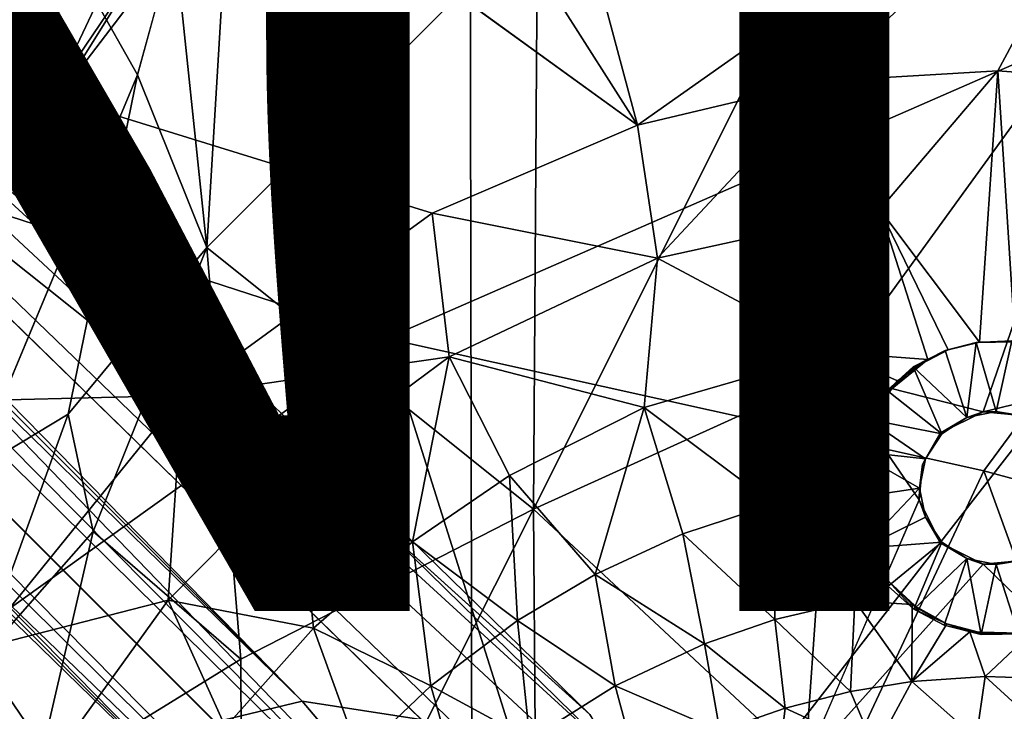
# Model space of a CAD drawing. Units: inches. Extents: x -11.4 to 10.4, y -10.1 to 10.1.
# Drawn here: x -1.6 to 0, y 1.3 to 2.5 of the extents above; entities that cross this region are included whole.
import ezdxf

# ---------------------------------------------------------------- set-up
doc = ezdxf.new("R2010")
doc.units = ezdxf.units.IN
doc.header["$MEASUREMENT"] = 0
for name, color, linetype in [('SEAT-BASE', 5, 'Continuous'), ('SEAT-FINISH', 7, 'Continuous'), ('SEAT-SHELL', 5, 'Continuous')]:
    doc.layers.add(name, color=color, linetype=linetype)
doc.styles.get("Standard").update_dxf_attribs({"font": 'arial.ttf'})

msp = doc.modelspace()

# ---------------------------------------------------------------- linework, layer by layer
at = {"layer": 'SEAT-BASE'}
for points in [[(-1.177, 1.3489, 11.6289), (-4.8498, 5.0997, 8.4336), (-9.1855, 9.3635, 4.815)], [(-9.1855, 9.3635, 4.815), (-9.1391, 9.1296, 4.9975), (-1.177, 1.3489, 11.6289)], [(-8.8824, 9.3217, 4.5197), (-4.8498, 5.0997, 8.4336), (-0.6435, 1.2491, 11.3122)], [(-0.6435, 1.2491, 11.3122), (-0.6962, 1.3268, 10.9174), (-8.8824, 9.3217, 4.5197)], [(-4.6894, 4.9373, 7.3601), (-8.8824, 9.3217, 4.5197), (-0.6962, 1.3268, 10.9174)], [(-9.1391, 9.1296, 4.9975), (-9.3703, 9.1774, 4.8179), (-1.2957, 1.1281, 11.6822)], [(-5.0978, 4.8332, 8.444), (-1.2957, 1.1281, 11.6822), (-9.3703, 9.1774, 4.8179)], [(-9.1391, 9.1296, 4.9975), (-1.3233, 1.314, 11.6152), (-1.177, 1.3489, 11.6289)], [(-1.3233, 1.314, 11.6152), (-9.1391, 9.1296, 4.9975), (-1.2957, 1.1281, 11.6822)], [(-8.8347, 8.8252, 4.2459), (-8.7963, 8.978, 4.2385), (-0.4748, 0.5733, 10.5363)], [(-4.6894, 4.9373, 7.3601), (-0.4748, 0.5733, 10.5363), (-8.7963, 8.978, 4.2385)], [(-9.3137, 8.8563, 4.5342), (-4.95, 4.6785, 7.3624), (-1.3218, 0.672, 10.9287)], [(-8.9698, 8.793, 4.2352), (-8.8347, 8.8252, 4.2459), (-0.5796, 0.463, 10.5384)], [(-0.4748, 0.5733, 10.5363), (-0.3052, 0.2978, 10.6888), (-8.8347, 8.8252, 4.2459)], [(-0.3052, 0.2978, 10.6888), (-0.5796, 0.463, 10.5384), (-8.8347, 8.8252, 4.2459)], [(-0.5796, 0.463, 10.5384), (-4.95, 4.6785, 7.3624), (-8.9698, 8.793, 4.2352)], [(-0.9215, 1.3097, 11.6138), (-0.7119, 1.2438, 11.5165), (-4.8498, 5.0997, 8.4336)], [(-1.177, 1.3489, 11.6289), (-0.9215, 1.3097, 11.6138), (-4.8498, 5.0997, 8.4336)], [(-0.7119, 1.2438, 11.5165), (-0.6435, 1.2491, 11.3122), (-4.8498, 5.0997, 8.4336)], [(-4.6894, 4.9373, 7.3601), (-0.7567, 1.1029, 10.3439), (-0.4748, 0.5733, 10.5363)], [(-1.0827, 0.47, 11.5497), (-1.3141, 0.7702, 11.4675), (-5.0978, 4.8332, 8.444)], [(-1.3218, 0.926, 11.6188), (-1.2957, 1.1281, 11.6822), (-5.0978, 4.8332, 8.444)], [(-1.3141, 0.7702, 11.4675), (-1.3218, 0.926, 11.6188), (-5.0978, 4.8332, 8.444)], [(-1.4241, 0.7854, 11.0835), (-1.0827, 0.47, 11.5497), (-5.0978, 4.8332, 8.444)], [(-1.2641, 0.6781, 10.6519), (-1.3218, 0.672, 10.9287), (-4.95, 4.6785, 7.3624)], [(-0.5796, 0.463, 10.5384), (-1.0912, 0.7221, 10.3645), (-4.95, 4.6785, 7.3624)], [(-4.95, 4.6785, 7.3624), (-1.0912, 0.7221, 10.3645), (-1.2641, 0.6781, 10.6519)], [(-1.0126, 2.9358, 16.7363), (-0.7998, 2.9983, 16.7522), (-0.6165, 2.3127, 16.7128)], [(-0.7998, 2.9983, 16.7522), (0.2756, 2.9427, 16.8367), (-0.6165, 2.3127, 16.7128)], [(-1.2629, 2.7819, 16.7129), (-1.0126, 2.9358, 16.7363), (-0.6165, 2.3127, 16.7128)], [(-0.3066, 2.3864, 16.7407), (-0.6165, 2.3127, 16.7128), (0.2756, 2.9427, 16.8367)], [(-0.014, 2.4037, 16.7677), (-0.3066, 2.3864, 16.7407), (0.2756, 2.9427, 16.8367)], [(0.114, 2.3942, 16.7788), (-0.014, 2.4037, 16.7677), (0.2756, 2.9427, 16.8367)], [(-1.5852, 2.3591, 16.6719), (-1.4303, 2.6078, 16.6938), (-1.2629, 2.7819, 16.7129)], [(-1.3367, 2.1083, 16.8602), (-1.296, 2.7822, 16.9082), (-1.3904, 2.6243, 16.8946)], [(-1.296, 2.7822, 16.9082), (-1.3367, 2.1083, 16.8602), (-0.7835, 2.6631, 16.9237)], [(-1.509, 2.7648, 16.7506), (-1.6374, 2.4416, 16.6995), (-1.7129, 2.6209, 16.7573)], [(-1.509, 2.7648, 16.7506), (-1.4607, 2.6435, 16.7091), (-1.6374, 2.4416, 16.6995)], [(-0.7904, 1.6702, 16.8624), (-0.7835, 2.6631, 16.9237), (-1.3367, 2.1083, 16.8602)], [(-0.3005, 2.6509, 16.9574), (-0.7835, 2.6631, 16.9237), (-0.7904, 1.6702, 16.8624)], [(-0.2906, 1.8973, 16.9107), (-0.3005, 2.6509, 16.9574), (-0.7904, 1.6702, 16.8624)], [(0.2319, 2.619, 17.0045), (-0.3005, 2.6509, 16.9574), (-0.2906, 1.8973, 16.9107)], [(-1.6374, 2.4416, 16.6995), (-1.4607, 2.6435, 16.7091), (-1.5879, 2.3743, 16.6743)], [(-1.4303, 2.6078, 16.6938), (-1.5879, 2.3743, 16.6743), (-1.4607, 2.6435, 16.7091)], [(-1.7129, 2.6209, 16.7573), (-1.6374, 2.4416, 16.6995), (-1.8565, 2.3585, 16.7347)], [(-1.3367, 2.1083, 16.8602), (-1.3904, 2.6243, 16.8946), (-1.4526, 2.3973, 16.8783)], [(-0.2906, 1.8973, 16.9107), (-0.0385, 1.8332, 16.9295), (0.2319, 2.619, 17.0045)], [(0.2364, 1.8995, 16.96), (0.2319, 2.619, 17.0045), (-0.0385, 1.8332, 16.9295)], [(-1.4303, 2.6078, 16.6938), (-1.5852, 2.3591, 16.6719), (-1.5879, 2.3743, 16.6743)], [(-1.6374, 2.4416, 16.6995), (-1.7113, 2.1254, 16.6552), (-1.8565, 2.3585, 16.7347)], [(-1.7113, 2.1254, 16.6552), (-1.6374, 2.4416, 16.6995), (-1.5879, 2.3743, 16.6743)], [(-1.5685, 1.8292, 16.8405), (-1.4526, 2.3973, 16.8783), (-1.7295, 1.7322, 16.838)], [(-1.3367, 2.1083, 16.8602), (-1.4526, 2.3973, 16.8783), (-1.5685, 1.8292, 16.8405)], [(-0.014, 2.4037, 16.7677), (-0.2109, 2.1716, 16.7226), (-0.3066, 2.3864, 16.7407)], [(-0.014, 2.4037, 16.7677), (-0.0443, 1.9498, 16.6813), (-0.2109, 2.1716, 16.7226)], [(-0.0443, 1.9498, 16.6813), (-0.014, 2.4037, 16.7677), (0.0149, 1.9505, 16.6878)], [(0.114, 2.3942, 16.7788), (0.0149, 1.9505, 16.6878), (-0.014, 2.4037, 16.7677)], [(-1.5879, 2.3743, 16.6743), (-1.5852, 2.3591, 16.6719), (-1.7113, 2.1254, 16.6552)], [(-0.3066, 2.3864, 16.7407), (-0.5827, 2.0904, 16.6887), (-0.6165, 2.3127, 16.7128)], [(-0.5827, 2.0904, 16.6887), (-0.3066, 2.3864, 16.7407), (-0.2109, 2.1716, 16.7226)], [(-1.7113, 2.1254, 16.6552), (-1.5852, 2.3591, 16.6719), (-1.3782, 1.8607, 16.6477)], [(-0.9595, 2.1655, 16.6829), (-1.3782, 1.8607, 16.6477), (-1.5852, 2.3591, 16.6719)], [(-0.6165, 2.3127, 16.7128), (-0.5827, 2.0904, 16.6887), (-0.9595, 2.1655, 16.6829)], [(-0.9595, 2.1655, 16.6829), (-0.9315, 1.9255, 16.6574), (-1.3782, 1.8607, 16.6477)], [(-0.9315, 1.9255, 16.6574), (-0.9595, 2.1655, 16.6829), (-0.5827, 2.0904, 16.6887)], [(-0.5827, 2.0904, 16.6887), (-0.2109, 2.1716, 16.7226), (-0.2875, 1.9323, 16.6591)], [(-0.2109, 2.1716, 16.7226), (-0.1308, 1.9211, 16.665), (-0.2875, 1.9323, 16.6591)], [(-0.1308, 1.9211, 16.665), (-0.2109, 2.1716, 16.7226), (-0.0967, 1.9372, 16.6739)], [(-0.0967, 1.9372, 16.6739), (-0.2109, 2.1716, 16.7226), (-0.0443, 1.9498, 16.6813)], [(-1.8265, 1.8493, 16.6379), (-1.7113, 2.1254, 16.6552), (-1.3782, 1.8607, 16.6477)], [(-1.5269, 1.6328, 16.8298), (-1.3367, 2.1083, 16.8602), (-1.5685, 1.8292, 16.8405)], [(-1.3367, 2.1083, 16.8602), (-1.5269, 1.6328, 16.8298), (-1.2795, 1.4195, 16.8284)], [(-1.2795, 1.4195, 16.8284), (-0.7904, 1.6702, 16.8624), (-1.3367, 2.1083, 16.8602)], [(-0.9315, 1.9255, 16.6574), (-0.5827, 2.0904, 16.6887), (-0.6051, 1.8403, 16.6288)], [(-0.6051, 1.8403, 16.6288), (-0.5827, 2.0904, 16.6887), (-0.2875, 1.9323, 16.6591)], [(-0.05, 1.9493, 16.7523), (-0.1021, 1.9359, 16.7508), (-0.0967, 1.9372, 16.6739)], [(-0.1021, 1.9359, 16.7508), (-0.05, 1.9493, 16.7523), (-0.0658, 1.824, 16.8615)], [(-0.05, 1.9493, 16.7523), (-0.0967, 1.9372, 16.6739), (-0.0443, 1.9498, 16.6813)], [(-0.0168, 1.8337, 16.8628), (-0.0658, 1.824, 16.8615), (-0.05, 1.9493, 16.7523)], [(-0.05, 1.9493, 16.7523), (0.0093, 1.9519, 16.7539), (-0.0168, 1.8337, 16.8628)], [(0.0149, 1.9505, 16.6878), (0.0093, 1.9519, 16.7539), (-0.05, 1.9493, 16.7523)], [(0.0149, 1.9505, 16.6878), (-0.05, 1.9493, 16.7523), (-0.0443, 1.9498, 16.6813)], [(0.0321, 1.824, 16.8641), (-0.0168, 1.8337, 16.8628), (0.0093, 1.9519, 16.7539)], [(-0.6051, 1.8403, 16.6288), (-0.2875, 1.9323, 16.6591), (-0.3898, 1.6788, 16.5512)], [(-0.3898, 1.6788, 16.5512), (-0.2875, 1.9323, 16.6591), (-0.2961, 1.7, 16.5605)], [(-0.2961, 1.7, 16.5605), (-0.2875, 1.9323, 16.6591), (-0.2563, 1.7298, 16.5774)], [(-0.2188, 1.8382, 16.6284), (-0.2875, 1.9323, 16.6591), (-0.1817, 1.8852, 16.649)], [(-0.2563, 1.7298, 16.5774), (-0.2875, 1.9323, 16.6591), (-0.2393, 1.7971, 16.6099)], [(-0.1817, 1.8852, 16.649), (-0.2875, 1.9323, 16.6591), (-0.1308, 1.9211, 16.665)], [(-0.2393, 1.7971, 16.6099), (-0.2875, 1.9323, 16.6591), (-0.2188, 1.8382, 16.6284)], [(-0.1556, 1.9084, 16.7493), (-0.1021, 1.9359, 16.7508), (-0.0658, 1.824, 16.8615)], [(-0.0967, 1.9372, 16.6739), (-0.1021, 1.9359, 16.7508), (-0.1533, 1.9072, 16.6872)], [(-0.0967, 1.9372, 16.6739), (-0.1533, 1.9072, 16.6872), (-0.1308, 1.9211, 16.665)], [(-1.185, 1.737, 16.6354), (-1.3782, 1.8607, 16.6477), (-0.9315, 1.9255, 16.6574)], [(-1.185, 1.737, 16.6354), (-0.9315, 1.9255, 16.6574), (-0.9926, 1.616, 16.5921)], [(-0.9926, 1.616, 16.5921), (-0.9315, 1.9255, 16.6574), (-0.8302, 1.7266, 16.6075)], [(-0.8302, 1.7266, 16.6075), (-0.9315, 1.9255, 16.6574), (-0.6051, 1.8403, 16.6288)], [(-0.1308, 1.9211, 16.665), (-0.1969, 1.8671, 16.6602), (-0.1817, 1.8852, 16.649)], [(-0.1969, 1.8671, 16.6602), (-0.1308, 1.9211, 16.665), (-0.1533, 1.9072, 16.6872)], [(-0.3363, 1.2459, 16.8774), (-0.2906, 1.8973, 16.9107), (-0.7904, 1.6702, 16.8624)], [(-0.2906, 1.8973, 16.9107), (-0.3363, 1.2459, 16.8774), (-0.1456, 1.686, 16.9124)], [(-0.1987, 1.8687, 16.7483), (-0.1556, 1.9084, 16.7493), (-0.1073, 1.7963, 16.8604)], [(-0.1533, 1.9072, 16.6872), (-0.1987, 1.8687, 16.7483), (-0.1969, 1.8671, 16.6602)], [(-0.0658, 1.824, 16.8615), (-0.1073, 1.7963, 16.8604), (-0.1556, 1.9084, 16.7493)], [(-0.0385, 1.8332, 16.9295), (0.0208, 1.8275, 16.9347), (0.2364, 1.8995, 16.96)], [(-0.2293, 1.8189, 16.6337), (-0.1817, 1.8852, 16.649), (-0.1969, 1.8671, 16.6602)], [(-0.1817, 1.8852, 16.649), (-0.2293, 1.8189, 16.6337), (-0.2188, 1.8382, 16.6284)], [(-1.3782, 1.8607, 16.6477), (-1.7228, 1.4354, 16.6199), (-1.8265, 1.8493, 16.6379)], [(-1.3782, 1.8607, 16.6477), (-1.4011, 1.5182, 16.6168), (-1.7228, 1.4354, 16.6199)], [(-1.4011, 1.5182, 16.6168), (-1.3782, 1.8607, 16.6477), (-1.185, 1.737, 16.6354)], [(-0.1969, 1.8671, 16.6602), (-0.1987, 1.8687, 16.7483), (-0.2314, 1.8211, 16.7479)], [(-0.2314, 1.8211, 16.7479), (-0.1987, 1.8687, 16.7483), (-0.1073, 1.7963, 16.8604)], [(-0.1969, 1.8671, 16.6602), (-0.2314, 1.8211, 16.7479), (-0.2293, 1.8189, 16.6337)], [(-1.5685, 1.8292, 16.8405), (-1.7295, 1.7322, 16.838), (-1.7184, 1.4156, 16.8188)], [(-1.5269, 1.6328, 16.8298), (-1.5685, 1.8292, 16.8405), (-1.7184, 1.4156, 16.8188)], [(-0.8302, 1.7266, 16.6075), (-0.6051, 1.8403, 16.6288), (-0.6874, 1.5608, 16.5208)], [(-0.6874, 1.5608, 16.5208), (-0.6051, 1.8403, 16.6288), (-0.5404, 1.6291, 16.5361)], [(-0.5404, 1.6291, 16.5361), (-0.6051, 1.8403, 16.6288), (-0.3898, 1.6788, 16.5512)], [(-0.2188, 1.8382, 16.6284), (-0.2497, 1.7651, 16.6326), (-0.2393, 1.7971, 16.6099)], [(-0.2497, 1.7651, 16.6326), (-0.2188, 1.8382, 16.6284), (-0.2293, 1.8189, 16.6337)], [(-0.0385, 1.8332, 16.9295), (-0.1102, 1.7974, 16.921), (-0.0658, 1.824, 16.8615)], [(-0.0658, 1.824, 16.8615), (-0.0168, 1.8337, 16.8628), (-0.0385, 1.8332, 16.9295)], [(0.0208, 1.8275, 16.9347), (-0.0385, 1.8332, 16.9295), (-0.0168, 1.8337, 16.8628)], [(-0.0168, 1.8337, 16.8628), (0.0321, 1.824, 16.8641), (0.0208, 1.8275, 16.9347)], [(-0.2526, 1.7675, 16.7468), (-0.2314, 1.8211, 16.7479), (-0.135, 1.7548, 16.8597)], [(-0.2314, 1.8211, 16.7479), (-0.2526, 1.7675, 16.7468), (-0.2497, 1.7651, 16.6326)], [(-0.2293, 1.8189, 16.6337), (-0.2314, 1.8211, 16.7479), (-0.2497, 1.7651, 16.6326)], [(-0.1073, 1.7963, 16.8604), (-0.135, 1.7548, 16.8597), (-0.2314, 1.8211, 16.7479)], [(-0.1073, 1.7963, 16.8604), (-0.0658, 1.824, 16.8615), (-0.1102, 1.7974, 16.921)], [(-0.2393, 1.7971, 16.6099), (-0.2561, 1.7058, 16.6003), (-0.2563, 1.7298, 16.5774)], [(-0.2561, 1.7058, 16.6003), (-0.2393, 1.7971, 16.6099), (-0.2497, 1.7651, 16.6326)], [(-0.1102, 1.7974, 16.921), (-0.1399, 1.7453, 16.9158), (-0.135, 1.7548, 16.8597)], [(-0.135, 1.7548, 16.8597), (-0.1073, 1.7963, 16.8604), (-0.1102, 1.7974, 16.921)], [(-0.2606, 1.6881, 16.7466), (-0.2526, 1.7675, 16.7468), (-0.1448, 1.7058, 16.8578)], [(-0.259, 1.7058, 16.7104), (-0.2526, 1.7675, 16.7468), (-0.2606, 1.6881, 16.7466)], [(-0.2526, 1.7675, 16.7468), (-0.259, 1.7058, 16.7104), (-0.2497, 1.7651, 16.6326)], [(-0.2561, 1.7058, 16.6003), (-0.2497, 1.7651, 16.6326), (-0.259, 1.7058, 16.7104)], [(-0.135, 1.7548, 16.8597), (-0.1448, 1.7058, 16.8578), (-0.2526, 1.7675, 16.7468)], [(-0.1456, 1.686, 16.9124), (-0.1448, 1.7058, 16.8578), (-0.1399, 1.7453, 16.9158)], [(-0.1448, 1.7058, 16.8578), (-0.135, 1.7548, 16.8597), (-0.1399, 1.7453, 16.9158)], [(-1.4011, 1.5182, 16.6168), (-1.185, 1.737, 16.6354), (-1.1582, 1.4715, 16.5766)], [(-1.1582, 1.4715, 16.5766), (-1.185, 1.737, 16.6354), (-0.9926, 1.616, 16.5921)], [(-0.2488, 1.6518, 16.532), (-0.2961, 1.7, 16.5605), (-0.2563, 1.7298, 16.5774)], [(-0.2561, 1.7058, 16.6003), (-0.2488, 1.6518, 16.532), (-0.2563, 1.7298, 16.5774)], [(-0.9926, 1.616, 16.5921), (-0.8302, 1.7266, 16.6075), (-0.8171, 1.4839, 16.5074)], [(-0.8171, 1.4839, 16.5074), (-0.8302, 1.7266, 16.6075), (-0.6874, 1.5608, 16.5208)], [(-0.3898, 1.6788, 16.5512), (-0.2961, 1.7, 16.5605), (-0.2532, 1.5171, 16.4283)], [(-0.2532, 1.5171, 16.4283), (-0.2961, 1.7, 16.5605), (-0.2488, 1.6518, 16.532)], [(-0.2398, 1.605, 16.7479), (-0.2606, 1.6881, 16.7466), (-0.1448, 1.7058, 16.8578)], [(-0.2398, 1.605, 16.7479), (-0.259, 1.7058, 16.7104), (-0.2606, 1.6881, 16.7466)], [(-0.259, 1.7058, 16.7104), (-0.2513, 1.6459, 16.6995), (-0.2561, 1.7058, 16.6003)], [(-0.2278, 1.5864, 16.7001), (-0.259, 1.7058, 16.7104), (-0.2398, 1.605, 16.7479)], [(-0.2513, 1.6459, 16.6995), (-0.259, 1.7058, 16.7104), (-0.2278, 1.5864, 16.7001)], [(-0.2488, 1.6518, 16.532), (-0.2561, 1.7058, 16.6003), (-0.2513, 1.6459, 16.6995)], [(-0.1448, 1.7058, 16.8578), (-0.135, 1.6568, 16.8597), (-0.2398, 1.605, 16.7479)], [(-0.135, 1.6568, 16.8597), (-0.1448, 1.7058, 16.8578), (-0.1456, 1.686, 16.9124)], [(-0.1456, 1.686, 16.9124), (-0.11, 1.6141, 16.9122), (-0.135, 1.6568, 16.8597)], [(-0.7904, 1.6702, 16.8624), (-1.2795, 1.4195, 16.8284), (-1.2768, 0.705, 16.8062)], [(-0.785, 0.9296, 16.8364), (-0.7904, 1.6702, 16.8624), (-1.2768, 0.705, 16.8062)], [(-0.3363, 1.2459, 16.8774), (-0.7904, 1.6702, 16.8624), (-0.785, 0.9296, 16.8364)], [(-0.5404, 1.6291, 16.5361), (-0.3898, 1.6788, 16.5512), (-0.3865, 1.4855, 16.415)], [(-0.3865, 1.4855, 16.415), (-0.3898, 1.6788, 16.5512), (-0.2532, 1.5171, 16.4283)], [(-0.2264, 1.5931, 16.4908), (-0.2532, 1.5171, 16.4283), (-0.2488, 1.6518, 16.532)], [(-0.2488, 1.6518, 16.532), (-0.2513, 1.6459, 16.6995), (-0.224, 1.5864, 16.5567)], [(-0.2264, 1.5931, 16.4908), (-0.2488, 1.6518, 16.532), (-0.224, 1.5864, 16.5567)], [(-0.135, 1.6568, 16.8597), (-0.1073, 1.6153, 16.8604), (-0.2398, 1.605, 16.7479)], [(-0.1073, 1.6153, 16.8604), (-0.135, 1.6568, 16.8597), (-0.11, 1.6141, 16.9122)], [(-1.6254, 1.2061, 16.8102), (-1.5269, 1.6328, 16.8298), (-1.7184, 1.4156, 16.8188)], [(-1.5269, 1.6328, 16.8298), (-1.6254, 1.2061, 16.8102), (-1.2795, 1.4195, 16.8284)], [(-0.2513, 1.6459, 16.6995), (-0.2278, 1.5864, 16.7001), (-0.224, 1.5864, 16.5567)], [(-1.1582, 1.4715, 16.5766), (-0.9926, 1.616, 16.5921), (-0.9618, 1.3746, 16.4919)], [(-0.9618, 1.3746, 16.4919), (-0.9926, 1.616, 16.5921), (-0.8171, 1.4839, 16.5074)], [(-0.6874, 1.5608, 16.5208), (-0.5404, 1.6291, 16.5361), (-0.5045, 1.4452, 16.4022)], [(-0.5045, 1.4452, 16.4022), (-0.5404, 1.6291, 16.5361), (-0.3865, 1.4855, 16.415)], [(-0.1973, 1.5416, 16.7487), (-0.2398, 1.605, 16.7479), (-0.1073, 1.6153, 16.8604)], [(-0.1541, 1.5033, 16.7502), (-0.1973, 1.5416, 16.7487), (-0.1073, 1.6153, 16.8604)], [(-0.1073, 1.6153, 16.8604), (-0.0658, 1.5876, 16.8615), (-0.1541, 1.5033, 16.7502)], [(-0.0658, 1.5876, 16.8615), (-0.1073, 1.6153, 16.8604), (-0.11, 1.6141, 16.9122)], [(-0.11, 1.6141, 16.9122), (-0.0381, 1.5783, 16.9172), (-0.0658, 1.5876, 16.8615)], [(-0.1973, 1.5416, 16.7487), (-0.2278, 1.5864, 16.7001), (-0.2398, 1.605, 16.7479)], [(-0.1962, 1.5492, 16.4556), (-0.2532, 1.5171, 16.4283), (-0.2264, 1.5931, 16.4908)], [(-0.224, 1.5864, 16.5567), (-0.2278, 1.5864, 16.7001), (-0.1973, 1.5416, 16.7487)], [(-0.2264, 1.5931, 16.4908), (-0.224, 1.5864, 16.5567), (-0.1962, 1.5492, 16.4556)], [(-0.224, 1.5864, 16.5567), (-0.1973, 1.5416, 16.7487), (-0.1962, 1.5492, 16.4556)], [(-0.1034, 1.4763, 16.751), (-0.1541, 1.5033, 16.7502), (-0.0658, 1.5876, 16.8615)], [(-0.0419, 1.4609, 16.7533), (-0.1034, 1.4763, 16.751), (-0.0658, 1.5876, 16.8615)], [(-0.0658, 1.5876, 16.8615), (-0.0168, 1.5778, 16.8628), (-0.0419, 1.4609, 16.7533)], [(-0.0168, 1.5778, 16.8628), (-0.0658, 1.5876, 16.8615), (-0.0381, 1.5783, 16.9172)], [(-0.0381, 1.5783, 16.9172), (0.0212, 1.5841, 16.923), (-0.0168, 1.5778, 16.8628)], [(0.0212, 1.5841, 16.923), (-0.0381, 1.5783, 16.9172), (0.3001, 1.25, 16.9371)], [(-0.0168, 1.5778, 16.8628), (0.0321, 1.5876, 16.8641), (0.0205, 1.4619, 16.7543)], [(0.0321, 1.5876, 16.8641), (-0.0168, 1.5778, 16.8628), (0.0212, 1.5841, 16.923)], [(-0.3363, 1.2459, 16.8774), (0.3001, 1.25, 16.9371), (-0.0381, 1.5783, 16.9172)], [(0.0205, 1.4619, 16.7543), (-0.0419, 1.4609, 16.7533), (-0.0168, 1.5778, 16.8628)], [(-0.8171, 1.4839, 16.5074), (-0.6874, 1.5608, 16.5208), (-0.6536, 1.3747, 16.3853)], [(-0.6536, 1.3747, 16.3853), (-0.6874, 1.5608, 16.5208), (-0.5045, 1.4452, 16.4022)], [(-0.1572, 1.5108, 16.4202), (-0.2532, 1.5171, 16.4283), (-0.1962, 1.5492, 16.4556)], [(-0.1962, 1.5492, 16.4556), (-0.1973, 1.5416, 16.7487), (-0.1541, 1.5033, 16.7502)], [(-0.1962, 1.5492, 16.4556), (-0.1541, 1.5033, 16.7502), (-0.1461, 1.5032, 16.4631)], [(-0.1962, 1.5492, 16.4556), (-0.1461, 1.5032, 16.4631), (-0.1572, 1.5108, 16.4202)], [(-1.5954, 1.2485, 16.6009), (-1.7228, 1.4354, 16.6199), (-1.4011, 1.5182, 16.6168)], [(-1.5954, 1.2485, 16.6009), (-1.4011, 1.5182, 16.6168), (-1.3051, 1.3055, 16.5628)], [(-1.3051, 1.3055, 16.5628), (-1.4011, 1.5182, 16.6168), (-1.1582, 1.4715, 16.5766)], [(-0.3865, 1.4855, 16.415), (-0.2532, 1.5171, 16.4283), (-0.26, 1.365, 16.2527)], [(-0.26, 1.365, 16.2527), (-0.2532, 1.5171, 16.4283), (-0.1578, 1.3818, 16.2641)], [(-0.1578, 1.3818, 16.2641), (-0.2532, 1.5171, 16.4283), (-0.1572, 1.5108, 16.4202)], [(-0.099, 1.4787, 16.388), (-0.1578, 1.3818, 16.2641), (-0.1572, 1.5108, 16.4202)], [(-0.099, 1.4787, 16.388), (-0.1572, 1.5108, 16.4202), (-0.1461, 1.5032, 16.4631)], [(-0.1461, 1.5032, 16.4631), (-0.1541, 1.5033, 16.7502), (-0.099, 1.4787, 16.388)], [(-0.9618, 1.3746, 16.4919), (-0.8171, 1.4839, 16.5074), (-0.7965, 1.285, 16.3685)], [(-0.7965, 1.285, 16.3685), (-0.8171, 1.4839, 16.5074), (-0.6536, 1.3747, 16.3853)], [(-0.5045, 1.4452, 16.4022), (-0.3865, 1.4855, 16.415), (-0.3692, 1.3374, 16.2409)], [(-0.3692, 1.3374, 16.2409), (-0.3865, 1.4855, 16.415), (-0.26, 1.365, 16.2527)], [(-1.3051, 1.3055, 16.5628), (-1.1582, 1.4715, 16.5766), (-1.0818, 1.2605, 16.4792)], [(-1.0818, 1.2605, 16.4792), (-1.1582, 1.4715, 16.5766), (-0.9618, 1.3746, 16.4919)], [(-0.0605, 1.4653, 16.3739), (-0.1578, 1.3818, 16.2641), (-0.099, 1.4787, 16.388)], [(-0.099, 1.4787, 16.388), (-0.0355, 1.4616, 16.4182), (-0.0605, 1.4653, 16.3739)], [(-0.1578, 1.3818, 16.2641), (-0.0605, 1.4653, 16.3739), (-0.0353, 1.3904, 16.2759)], [(0.0415, 1.4621, 16.3793), (-0.0353, 1.3904, 16.2759), (-0.0605, 1.4653, 16.3739)], [(-0.0355, 1.4616, 16.4182), (0.0415, 1.4621, 16.3793), (-0.0605, 1.4653, 16.3739)], [(-0.0419, 1.4609, 16.7533), (0.0205, 1.4619, 16.7543), (0.0284, 1.462, 16.4199)], [(0.0284, 1.462, 16.4199), (0.0415, 1.4621, 16.3793), (-0.0355, 1.4616, 16.4182)], [(-0.0353, 1.3904, 16.2759), (0.0415, 1.4621, 16.3793), (0.101, 1.3861, 16.2882)], [(-1.7228, 1.4354, 16.6199), (-1.5954, 1.2485, 16.6009), (-1.9799, 0.9223, 16.6002)], [(-0.6536, 1.3747, 16.3853), (-0.5045, 1.4452, 16.4022), (-0.4787, 1.2993, 16.2283)], [(-0.4787, 1.2993, 16.2283), (-0.5045, 1.4452, 16.4022), (-0.3692, 1.3374, 16.2409)], [(-1.2768, 0.705, 16.8062), (-1.2795, 1.4195, 16.8284), (-1.6254, 1.2061, 16.8102)], [(-1.6254, 1.2061, 16.8102), (-1.7184, 1.4156, 16.8188), (-1.8166, 0.9144, 16.8003)], [(-0.1578, 1.3818, 16.2641), (-0.0353, 1.3904, 16.2759), (-0.0501, 1.2866, 16.0645)], [(-0.0501, 1.2866, 16.0645), (-0.0353, 1.3904, 16.2759), (0.0806, 1.2847, 16.0772)], [(-0.0353, 1.3904, 16.2759), (0.101, 1.3861, 16.2882), (0.0806, 1.2847, 16.0772)], [(-1.0818, 1.2605, 16.4792), (-0.9618, 1.3746, 16.4919), (-0.9103, 1.1933, 16.3549)], [(-0.9103, 1.1933, 16.3549), (-0.9618, 1.3746, 16.4919), (-0.7965, 1.285, 16.3685)], [(-0.7965, 1.285, 16.3685), (-0.6536, 1.3747, 16.3853), (-0.6159, 1.2344, 16.2115)], [(-0.6159, 1.2344, 16.2115), (-0.6536, 1.3747, 16.3853), (-0.4787, 1.2993, 16.2283)], [(-0.26, 1.365, 16.2527), (-0.1578, 1.3818, 16.2641), (-0.2189, 1.2684, 16.0474)], [(-0.2189, 1.2684, 16.0474), (-0.1578, 1.3818, 16.2641), (-0.0501, 1.2866, 16.0645)], [(-0.3692, 1.3374, 16.2409), (-0.26, 1.365, 16.2527), (-0.2189, 1.2684, 16.0474)], [(-1.177, 1.3489, 11.6289), (-1.3233, 1.314, 11.6152), (-1.0545, 1.2042, 11.7853)], [(-1.0545, 1.2042, 11.7853), (-0.9215, 1.3097, 11.6138), (-1.177, 1.3489, 11.6289)], [(-0.4787, 1.2993, 16.2283), (-0.3692, 1.3374, 16.2409), (-0.3827, 1.2267, 16.0291)], [(-0.3827, 1.2267, 16.0291), (-0.3692, 1.3374, 16.2409), (-0.2189, 1.2684, 16.0474)]]:
    msp.add_3dface(points, dxfattribs=at)
for points, invisible_edges in [([(-5.0978, 4.8332, 8.444), (-9.3137, 8.8563, 4.5342), (-1.4241, 0.7854, 11.0835)], 2), ([(-1.3218, 0.672, 10.9287), (-1.4241, 0.7854, 11.0835), (-9.3137, 8.8563, 4.5342)], 2), ([(-0.6962, 1.3268, 10.9174), (-0.5628, 1.1007, 10.6854), (-4.6894, 4.9373, 7.3601)], 2), ([(-0.7567, 1.1029, 10.3439), (-4.6894, 4.9373, 7.3601), (-0.5628, 1.1007, 10.6854)], 2), ([(-1.4526, 2.3973, 16.8783), (-1.5464, 3.0306, 16.9264), (-1.5677, 2.601, 16.8961)], 1), ([(-1.3904, 2.6243, 16.8946), (-1.5464, 3.0306, 16.9264), (-1.4526, 2.3973, 16.8783)], 2), ([(-1.5852, 2.3591, 16.6719), (-1.2629, 2.7819, 16.7129), (-0.9595, 2.1655, 16.6829)], 2), ([(-0.6165, 2.3127, 16.7128), (-0.9595, 2.1655, 16.6829), (-1.2629, 2.7819, 16.7129)], 2), ([(-1.8548, 2.1332, 16.8744), (-1.5677, 2.601, 16.8961), (-2.0188, 2.3764, 16.8995)], 15), ([(-1.5677, 2.601, 16.8961), (-1.9328, 2.5375, 16.907), (-2.0188, 2.3764, 16.8995)], 12), ([(-1.5677, 2.601, 16.8961), (-1.8548, 2.1332, 16.8744), (-1.7295, 1.7322, 16.838)], 15), ([(-1.4526, 2.3973, 16.8783), (-1.5677, 2.601, 16.8961), (-1.7295, 1.7322, 16.838)], 2), ([(-0.1021, 1.9359, 16.7508), (-0.1556, 1.9084, 16.7493), (-0.1533, 1.9072, 16.6872)], 2), ([(-0.1102, 1.7974, 16.921), (-0.0385, 1.8332, 16.9295), (-0.2906, 1.8973, 16.9107)], 12), ([(-0.1399, 1.7453, 16.9158), (-0.1102, 1.7974, 16.921), (-0.2906, 1.8973, 16.9107)], 14), ([(-0.1456, 1.686, 16.9124), (-0.1399, 1.7453, 16.9158), (-0.2906, 1.8973, 16.9107)], 2), ([(-0.1533, 1.9072, 16.6872), (-0.1556, 1.9084, 16.7493), (-0.1987, 1.8687, 16.7483)], 1), ([(-0.11, 1.6141, 16.9122), (-0.1456, 1.686, 16.9124), (-0.3363, 1.2459, 16.8774)], 12), ([(-0.0381, 1.5783, 16.9172), (-0.11, 1.6141, 16.9122), (-0.3363, 1.2459, 16.8774)], 2), ([(-0.1541, 1.5033, 16.7502), (-0.1034, 1.4763, 16.751), (-0.099, 1.4787, 16.388)], 2), ([(-0.099, 1.4787, 16.388), (-0.1034, 1.4763, 16.751), (-0.0419, 1.4609, 16.7533)], 1), ([(-0.099, 1.4787, 16.388), (-0.0419, 1.4609, 16.7533), (-0.0355, 1.4616, 16.4182)], 2), ([(-0.0355, 1.4616, 16.4182), (-0.0419, 1.4609, 16.7533), (0.0284, 1.462, 16.4199)], 1)]:
    msp.add_3dface(points, dxfattribs=dict(at, invisible_edges=invisible_edges))
at = {"layer": 'SEAT-SHELL'}
for points in [[(-1.1326, 3.3532, 16.9749), (-2.0657, 2.2899, 16.8813), (-2.3515, 3.6946, 17.0372)], [(-2.6537, 3.6591, 17.5663), (-2.7632, 1.8325, 17.4543), (-0.8968, 2.956, 17.5268)], [(-2.0657, 2.2899, 16.8813), (-1.1326, 3.3532, 16.9749), (-1.0362, 1.9562, 16.8875)], [(0.6789, 2.7065, 17.0926), (-1.0362, 1.9562, 16.8875), (-1.1326, 3.3532, 16.9749)], [(-0.8968, 2.956, 17.5268), (-0.8923, 0.6066, 17.4225), (0.9392, 2.9675, 17.723)], [(-0.8923, 0.6066, 17.4225), (0.9676, 0.5584, 17.6249), (0.9392, 2.9675, 17.723)], [(-0.8923, 0.6066, 17.4225), (-0.8968, 2.956, 17.5268), (-2.7632, 1.8325, 17.4543)], [(0.6789, 2.7065, 17.0926), (-0.0374, 1.7345, 16.96), (-1.0362, 1.9562, 16.8875)], [(0.6789, 2.7065, 17.0926), (1.3811, 1.3485, 17.1276), (-0.0374, 1.7345, 16.96)], [(-2.5054, 0.9026, 16.845), (-2.0657, 2.2899, 16.8813), (-1.0362, 1.9562, 16.8875)], [(-1.0362, 1.9562, 16.8875), (-0.5923, 0.549, 16.8727), (-2.5054, 0.9026, 16.845)], [(-0.0374, 1.7345, 16.96), (-0.5923, 0.549, 16.8727), (-1.0362, 1.9562, 16.8875)], [(-2.7632, 1.8325, 17.4543), (-2.7943, 0.3021, 17.4193), (-0.8923, 0.6066, 17.4225)], [(0.4185, 0.4768, 16.9772), (-0.5923, 0.549, 16.8727), (-0.0374, 1.7345, 16.96)], [(1.3811, 1.3485, 17.1276), (0.4185, 0.4768, 16.9772), (-0.0374, 1.7345, 16.96)]]:
    msp.add_3dface(points, dxfattribs=at)

# ---------------------------------------------------------------- texts
at = {"layer": 'SEAT-FINISH'}
msp.add_attdef('FINISH', (-5, 1.5), '', height=2, dxfattribs=at)

doc.saveas('drawing.dxf')
